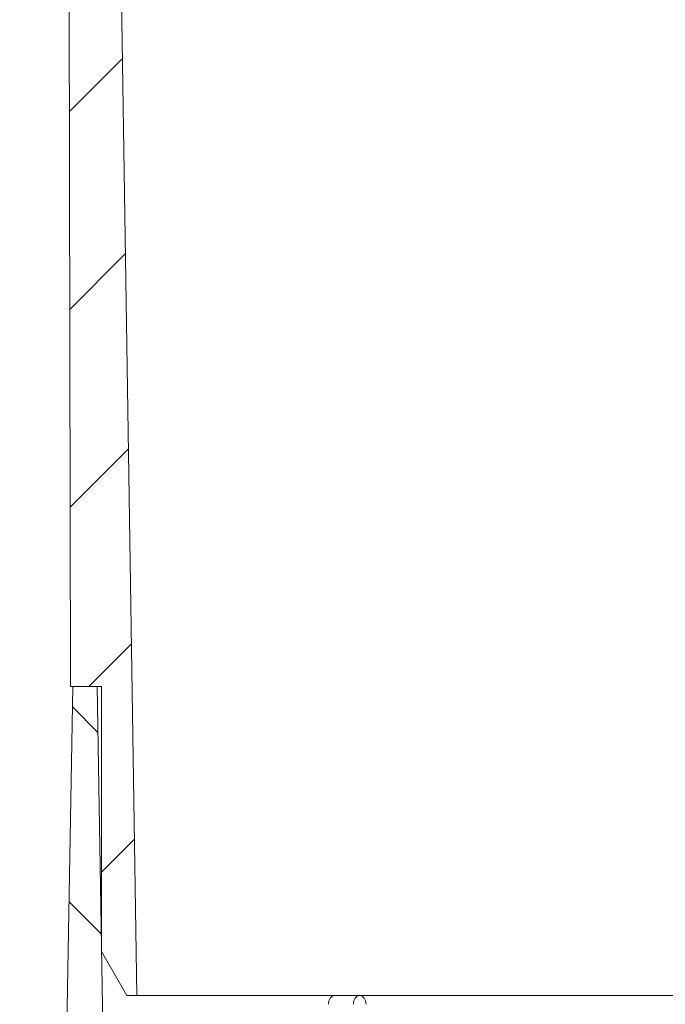
# Model space of a CAD drawing. Units: millimetres. Extents: x 23 to 1145, y -1245 to 268.
# Drawn here: x 734 to 807, y -191 to -79 of the extents above; entities that cross this region are included whole.
import ezdxf

# ---------------------------------------------------------------- set-up
doc = ezdxf.new("R2010")
doc.units = ezdxf.units.MM

msp = doc.modelspace()

# ---------------------------------------------------------------- hatches: boundary and pattern name
at = {"linetype": 'Continuous', "lineweight": 0}
h = msp.add_hatch(dxfattribs=at)
h.set_pattern_fill('ANSI31', scale=5, style=0)
h.set_pattern_definition([(45, (54.711, -976.202), (-11.22532, 11.22532), [])])
h.paths.add_polyline_path([(739.482, -154.669), (742.982, -154.669), (742.982, -184.669), (745.869, -189.669), (746.982, -189.669), (742.982, 74.331), (738.982, 74.331)], flags=0)
h = msp.add_hatch(dxfattribs=at)
h.set_pattern_fill('ANSI31', scale=5, angle=90, style=0)
h.set_pattern_definition([(135, (54.711, -976.202), (-11.22532, -11.22532), [])])
edge = h.paths.add_edge_path(flags=0)
edge.add_line((751.488, -229.969), (752.113, -228.769))
edge.add_line((752.113, -228.769), (752.613, -228.769))
edge.add_line((752.613, -228.769), (753.238, -229.969))
edge.add_line((753.238, -229.969), (753.797, -229.969))
edge.add_line((753.797, -229.969), (754.422, -228.769))
edge.add_line((754.422, -228.769), (754.922, -228.769))
edge.add_line((754.922, -228.769), (755.547, -229.969))
edge.add_line((755.547, -229.969), (756.106, -229.969))
edge.add_line((756.106, -229.969), (756.731, -228.769))
edge.add_line((756.731, -228.769), (757.231, -228.769))
edge.add_line((757.231, -228.769), (757.856, -229.969))
edge.add_line((757.856, -229.969), (758.415, -229.969))
edge.add_line((758.415, -229.969), (759.04, -228.769))
edge.add_line((759.04, -228.769), (759.54, -228.769))
edge.add_line((759.54, -228.769), (760.165, -229.969))
edge.add_line((760.165, -229.969), (760.724, -229.969))
edge.add_line((760.724, -229.969), (761.349, -228.769))
edge.add_line((761.349, -228.769), (761.849, -228.769))
edge.add_line((761.849, -228.769), (762.474, -229.969))
edge.add_line((762.474, -229.969), (763.033, -229.969))
edge.add_line((763.033, -229.969), (763.658, -228.769))
edge.add_line((763.658, -228.769), (764.158, -228.769))
edge.add_line((764.158, -228.769), (764.783, -229.969))
edge.add_line((764.783, -229.969), (764.982, -229.969))
edge.add_line((764.982, -229.969), (765.246, -230.154))
edge.add_line((765.246, -230.154), (765.967, -228.769))
edge.add_line((765.967, -228.769), (766.467, -228.769))
edge.add_line((766.467, -228.769), (767.317, -230.402))
edge.add_line((767.317, -230.402), (767.317, -230.669))
edge.add_line((767.317, -230.669), (767.598, -230.669))
edge.add_line((767.598, -230.669), (767.493, -224.669))
edge.add_line((767.493, -224.669), (763.982, -224.669))
edge.add_line((763.982, -224.669), (743.704, -224.669))
edge.add_line((743.704, -224.669), (742.482, -154.669))
edge.add_line((742.482, -154.669), (739.732, -154.669))
edge.add_line((739.732, -154.669), (738.73, -212.071))
edge.add_arc((738.23, -212.062), 0.5, 336.74097, 359, ccw=False)
edge.add_line((738.689, -212.259), (734.548, -221.894))
edge.add_arc((734.089, -221.696), 0.5, 283.43483, 336.74097, ccw=False)
edge.add_arc((734.321, -222.669), 0.5, 103.43483, 179)
edge.add_line((733.821, -222.66), (733.715, -228.769))
edge.add_line((733.715, -228.769), (734.141, -228.769))
edge.add_line((734.141, -228.769), (734.766, -229.969))
edge.add_line((734.766, -229.969), (735.325, -229.969))
edge.add_line((735.325, -229.969), (735.95, -228.769))
edge.add_line((735.95, -228.769), (736.45, -228.769))
edge.add_line((736.45, -228.769), (737.075, -229.969))
edge.add_line((737.075, -229.969), (737.634, -229.969))
edge.add_line((737.634, -229.969), (738.259, -228.769))
edge.add_line((738.259, -228.769), (738.759, -228.769))
edge.add_line((738.759, -228.769), (739.384, -229.969))
edge.add_line((739.384, -229.969), (739.943, -229.969))
edge.add_line((739.943, -229.969), (740.568, -228.769))
edge.add_line((740.568, -228.769), (741.068, -228.769))
edge.add_line((741.068, -228.769), (741.693, -229.969))
edge.add_line((741.693, -229.969), (742.252, -229.969))
edge.add_line((742.252, -229.969), (742.877, -228.769))
edge.add_line((742.877, -228.769), (743.377, -228.769))
edge.add_line((743.377, -228.769), (744.002, -229.969))
edge.add_line((744.002, -229.969), (744.561, -229.969))
edge.add_line((744.561, -229.969), (745.186, -228.769))
edge.add_line((745.186, -228.769), (745.686, -228.769))
edge.add_line((745.686, -228.769), (746.311, -229.969))
edge.add_line((746.311, -229.969), (746.87, -229.969))
edge.add_line((746.87, -229.969), (747.495, -228.769))
edge.add_line((747.495, -228.769), (747.995, -228.769))
edge.add_line((747.995, -228.769), (748.62, -229.969))
edge.add_line((748.62, -229.969), (749.179, -229.969))
edge.add_line((749.179, -229.969), (749.804, -228.769))
edge.add_line((749.804, -228.769), (750.304, -228.769))
edge.add_line((750.304, -228.769), (750.929, -229.969))
edge.add_line((750.929, -229.969), (751.488, -229.969))

# ---------------------------------------------------------------- linework, layer by layer
at = {"color": 7, "linetype": 'Continuous', "lineweight": 15}
for p, q in [((738.982, 74.331), (739.482, -154.669)), ((742.982, 74.331), (746.982, -189.669)), ((738.73, -212.071), (739.732, -154.669)), ((742.982, -154.669), (739.482, -154.669)), ((739.732, -154.669), (742.482, -154.669)), ((742.482, -154.669), (743.704, -224.669)), ((742.982, -184.669), (742.982, -154.669)), ((745.869, -189.669), (742.982, -184.669)), ((746.982, -189.669), (745.869, -189.669)), ((746.982, -189.669), (772.165, -189.669)), ((772.165, -189.669), (772.243, -189.669)), ((772.243, -189.669), (824.982, -189.669)), ((772.243, -189.669), (772.256, -189.669))]:
    msp.add_line(p, q, dxfattribs=at)
for centre, start_param, end_param in [((772.256, -190.669), 6.2657426, 7.8278123), ((772.268, -190.669), 4.703673, 6.2657426)]:
    msp.add_ellipse(centre, major_axis=(-0.025, 1), ratio=0.7068915, start_param=start_param, end_param=end_param, dxfattribs=at)
msp.add_open_spline([(768.724, -190.66), (768.723, -190.529), (768.74, -190.4), (768.808, -190.16), (768.859, -190.05), (769.049, -189.776), (769.229, -189.669), (769.415, -189.669)], degree=3, knots=[0, 0, 0, 0, 0.25, 0.25, 0.5, 0.5, 1, 1, 1, 1], dxfattribs=at)

doc.saveas('drawing.dxf')
